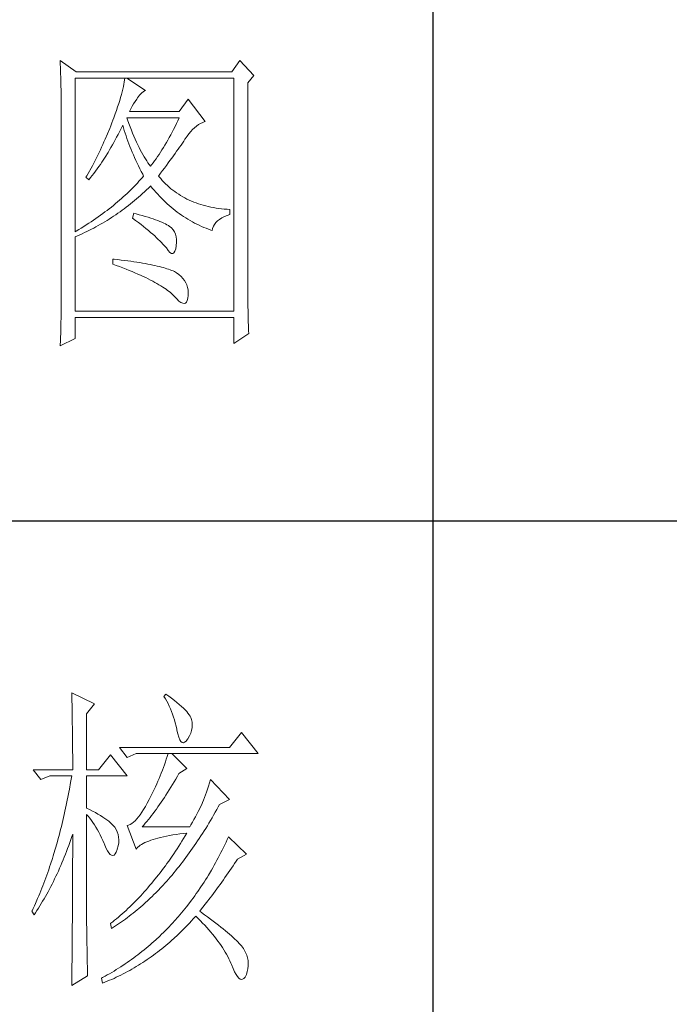
# Model space of a CAD drawing. Units: millimetres. Extents: x 26099 to 64645, y -28696 to -26367.
# Drawn here: x 29186 to 29269, y -28072 to -27947 of the extents above; entities that cross this region are included whole.
import ezdxf

# ---------------------------------------------------------------- set-up
doc = ezdxf.new("R2010")
doc.units = ezdxf.units.MM
doc.layers.add('轮廓线', color=7, linetype='Continuous', lineweight=25)

# ---------------------------------------------------------------- blocks, each defined once
blk = doc.blocks.new('文字')
blk.add_line((3870.01, 1145.22), (3870.01, 643.97))
at = {"layer": '轮廓线', "color": 7, "lineweight": 0}
for p, q in [((3811.66, 916.57), (3811.68, 916.04)), ((3814.15, 914.82), (3811.66, 916.57)), ((3811.68, 916.04), (3811.7, 915.52)), ((3811.7, 915.52), (3811.72, 915)), ((3839.8, 916.57), (3838.56, 914.82)), ((3841.98, 914.24), (3839.8, 916.57)), ((3811.72, 915), (3811.73, 914.49)), ((3811.73, 914.49), (3811.75, 913.98)), ((3811.75, 913.98), (3811.76, 913.49)), ((3813.99, 889.74), (3813.99, 913.85)), ((3813.99, 913.85), (3838.87, 913.85)), ((3838.56, 914.82), (3814.15, 914.82)), ((3821.77, 913.85), (3821.74, 913.55)), ((3825.03, 911.91), (3822.08, 913.85)), ((3838.87, 913.85), (3838.87, 877.3)), ((3841.05, 913.07), (3841.98, 914.24)), ((3811.76, 913.49), (3811.77, 913)), ((3811.77, 913), (3811.78, 912.51)), ((3811.78, 912.51), (3811.79, 912.04)), ((3811.79, 912.04), (3811.8, 911.57)), ((3821.48, 912.12), (3821.38, 911.7)), ((3821.57, 912.51), (3821.48, 912.12)), ((3821.64, 912.87), (3821.57, 912.51)), ((3821.7, 913.22), (3821.64, 912.87)), ((3821.74, 913.55), (3821.7, 913.22)), ((3841.05, 880.53), (3841.05, 913.07)), ((3811.8, 911.57), (3811.81, 911.1)), ((3811.81, 911.1), (3811.81, 910.64)), ((3811.81, 910.64), (3811.82, 910.19)), ((3821.13, 910.81), (3820.99, 910.34)), ((3821.27, 911.27), (3821.13, 910.81)), ((3821.38, 911.7), (3821.27, 911.27)), ((3823.39, 910.19), (3823.65, 910.55)), ((3823.65, 910.55), (3823.79, 910.74)), ((3823.79, 910.74), (3824.09, 911.16)), ((3824.09, 911.16), (3824.39, 911.49)), ((3824.39, 911.49), (3824.69, 911.74)), ((3824.69, 911.74), (3824.99, 911.89)), ((3824.99, 911.89), (3825.03, 911.91)), ((3831.72, 910.54), (3830.32, 908.6)), ((3834.36, 907.04), (3831.72, 910.54)), ((3811.82, 910.19), (3811.82, 909.75)), ((3811.82, 909.75), (3811.82, 879.33)), ((3820.66, 909.32), (3820.47, 908.77)), ((3820.83, 909.84), (3820.66, 909.32)), ((3820.99, 910.34), (3820.83, 909.84)), ((3822.54, 908.6), (3822.72, 909.02)), ((3822.72, 909.02), (3822.92, 909.42)), ((3822.92, 909.42), (3823.14, 909.81)), ((3823.14, 909.81), (3823.39, 910.19)), ((3820.05, 907.62), (3819.9, 907.24)), ((3820.26, 908.21), (3820.05, 907.62)), ((3820.47, 908.77), (3820.26, 908.21)), ((3822.2, 907.29), (3822.08, 907.63)), ((3822.08, 907.63), (3830.32, 907.63)), ((3830.32, 908.6), (3822.54, 908.6)), ((3830.32, 907.63), (3830.1, 907.16)), ((3819.41, 905.95), (3819.07, 905.09)), ((3819.58, 906.38), (3819.41, 905.95)), ((3819.74, 906.81), (3819.58, 906.38)), ((3819.9, 907.24), (3819.74, 906.81)), ((3821.15, 905.83), (3821.36, 906.25)), ((3821.36, 906.25), (3821.46, 906.46)), ((3821.46, 906.46), (3821.58, 906.04)), ((3821.58, 906.04), (3821.7, 905.63)), ((3822.4, 906.74), (3822.2, 907.29)), ((3822.6, 906.21), (3822.4, 906.74)), ((3822.81, 905.7), (3822.6, 906.21)), ((3829.65, 906.24), (3829.43, 905.8)), ((3829.87, 906.7), (3829.65, 906.24)), ((3830.1, 907.16), (3829.87, 906.7)), ((3832.41, 905.77), (3832.71, 906.05)), ((3832.71, 906.05), (3833.02, 906.31)), ((3833.02, 906.31), (3833.33, 906.54)), ((3833.33, 906.54), (3833.65, 906.73)), ((3833.65, 906.73), (3833.98, 906.89)), ((3833.98, 906.89), (3834.31, 907.03)), ((3834.31, 907.03), (3834.36, 907.04)), ((3819.07, 905.09), (3818.71, 904.25)), ((3820.28, 904.16), (3820.5, 904.57)), ((3820.5, 904.57), (3820.72, 904.98)), ((3820.72, 904.98), (3820.94, 905.4)), ((3820.94, 905.4), (3821.15, 905.83)), ((3821.7, 905.63), (3821.84, 905.21)), ((3821.84, 905.21), (3821.97, 904.78)), ((3821.97, 904.78), (3822.12, 904.36)), ((3822.12, 904.36), (3822.27, 903.94)), ((3823.01, 905.21), (3822.81, 905.7)), ((3823.21, 904.73), (3823.01, 905.21)), ((3823.4, 904.26), (3823.21, 904.73)), ((3828.75, 904.53), (3828.52, 904.12)), ((3828.98, 904.94), (3828.75, 904.53)), ((3829.2, 905.37), (3828.98, 904.94)), ((3829.43, 905.8), (3829.2, 905.37)), ((3831.2, 904.25), (3831.25, 904.32)), ((3831.25, 904.32), (3831.53, 904.73)), ((3831.53, 904.73), (3831.82, 905.11)), ((3831.82, 905.11), (3832.11, 905.45)), ((3832.11, 905.45), (3832.41, 905.77)), ((3818.15, 902.99), (3817.95, 902.57)), ((3818.34, 903.41), (3818.15, 902.99)), ((3818.52, 903.83), (3818.34, 903.41)), ((3818.71, 904.25), (3818.52, 903.83)), ((3819.38, 902.57), (3819.61, 902.96)), ((3819.61, 902.96), (3819.84, 903.36)), ((3819.84, 903.36), (3820.06, 903.76)), ((3820.06, 903.76), (3820.28, 904.16)), ((3822.27, 903.94), (3822.43, 903.51)), ((3822.43, 903.51), (3822.59, 903.09)), ((3822.59, 903.09), (3822.76, 902.66)), ((3823.61, 903.82), (3823.4, 904.26)), ((3823.81, 903.39), (3823.61, 903.82)), ((3824.01, 902.98), (3823.81, 903.39)), ((3824.21, 902.59), (3824.01, 902.98)), ((3827.84, 902.95), (3827.6, 902.58)), ((3828.07, 903.33), (3827.84, 902.95)), ((3828.29, 903.72), (3828.07, 903.33)), ((3828.52, 904.12), (3828.29, 903.72)), ((3830.14, 902.7), (3830.37, 903.03)), ((3830.37, 903.03), (3830.59, 903.35)), ((3830.59, 903.35), (3830.8, 903.66)), ((3830.8, 903.66), (3831.01, 903.96)), ((3831.01, 903.96), (3831.2, 904.25)), ((3817.35, 901.34), (3817.14, 900.92)), ((3817.55, 901.75), (3817.35, 901.34)), ((3817.76, 902.16), (3817.55, 901.75)), ((3817.95, 902.57), (3817.76, 902.16)), ((3818.19, 900.68), (3818.68, 901.42)), ((3818.68, 901.42), (3819.15, 902.18)), ((3819.15, 902.18), (3819.38, 902.57)), ((3822.76, 902.66), (3822.94, 902.23)), ((3822.94, 902.23), (3823.12, 901.8)), ((3823.12, 901.8), (3823.31, 901.37)), ((3823.31, 901.37), (3823.51, 900.94)), ((3824.41, 902.21), (3824.21, 902.59)), ((3824.61, 901.85), (3824.41, 902.21)), ((3824.81, 901.51), (3824.61, 901.85)), ((3825.01, 901.18), (3824.81, 901.51)), ((3826.91, 901.53), (3826.67, 901.19)), ((3827.14, 901.87), (3826.91, 901.53)), ((3827.37, 902.22), (3827.14, 901.87)), ((3827.6, 902.58), (3827.37, 902.22)), ((3828.86, 900.92), (3829.13, 901.29)), ((3829.13, 901.29), (3829.4, 901.66)), ((3829.4, 901.66), (3829.65, 902.01)), ((3829.65, 902.01), (3829.9, 902.36)), ((3829.9, 902.36), (3830.14, 902.7)), ((3816.5, 899.71), (3816.06, 898.9)), ((3816.72, 900.11), (3816.5, 899.71)), ((3816.93, 900.52), (3816.72, 900.11)), ((3817.14, 900.92), (3816.93, 900.52)), ((3817.45, 899.61), (3817.71, 899.96)), ((3817.71, 899.96), (3817.95, 900.32)), ((3817.95, 900.32), (3818.19, 900.68)), ((3823.51, 900.94), (3823.71, 900.51)), ((3823.71, 900.51), (3823.92, 900.07)), ((3823.92, 900.07), (3824.13, 899.64)), ((3825.21, 900.87), (3825.01, 901.18)), ((3825.41, 900.58), (3825.21, 900.87)), ((3825.61, 900.3), (3825.41, 900.58)), ((3825.81, 900.05), (3825.61, 900.3)), ((3825.97, 900.24), (3825.81, 900.05)), ((3826.2, 900.55), (3825.97, 900.24)), ((3826.44, 900.86), (3826.2, 900.55)), ((3826.67, 901.19), (3826.44, 900.86)), ((3827.69, 899.33), (3827.99, 899.74)), ((3827.99, 899.74), (3828.29, 900.14)), ((3828.29, 900.14), (3828.58, 900.54)), ((3828.58, 900.54), (3828.86, 900.92)), ((3815.83, 898.51), (3815.7, 898.3)), ((3815.7, 898.3), (3816.17, 897.91)), ((3816.06, 898.9), (3815.83, 898.51)), ((3816.17, 897.91), (3816.43, 898.24)), ((3816.43, 898.24), (3816.69, 898.57)), ((3816.69, 898.57), (3816.95, 898.91)), ((3816.95, 898.91), (3817.2, 899.26)), ((3817.2, 899.26), (3817.45, 899.61)), ((3824.13, 899.64), (3824.35, 899.2)), ((3824.49, 898.21), (3824.25, 897.93)), ((3824.35, 899.2), (3824.58, 898.77)), ((3824.72, 898.49), (3824.49, 898.21)), ((3824.58, 898.77), (3824.72, 898.49)), ((3827.06, 898.49), (3827.38, 898.92)), ((3827.15, 898.37), (3827.06, 898.49)), ((3827.4, 898.08), (3827.15, 898.37)), ((3827.38, 898.92), (3827.69, 899.33)), ((3823.23, 896.83), (3822.97, 896.56)), ((3823.49, 897.11), (3823.23, 896.83)), ((3823.75, 897.38), (3823.49, 897.11)), ((3824, 897.66), (3823.75, 897.38)), ((3824.25, 897.93), (3824, 897.66)), ((3825.17, 896.32), (3825.48, 896.61)), ((3825.48, 896.61), (3825.78, 896.91)), ((3825.78, 896.91), (3825.81, 896.93)), ((3825.81, 896.93), (3826.09, 896.6)), ((3827.65, 897.79), (3827.4, 898.08)), ((3827.91, 897.52), (3827.65, 897.79)), ((3828.17, 897.25), (3827.91, 897.52)), ((3828.45, 896.99), (3828.17, 897.25)), ((3828.73, 896.74), (3828.45, 896.99)), ((3829.01, 896.5), (3828.73, 896.74)), ((3821.55, 895.21), (3821.25, 894.95)), ((3821.84, 895.48), (3821.55, 895.21)), ((3822.13, 895.75), (3821.84, 895.48)), ((3822.41, 896.02), (3822.13, 895.75)), ((3822.69, 896.29), (3822.41, 896.02)), ((3822.97, 896.56), (3822.69, 896.29)), ((3823.62, 894.91), (3823.94, 895.19)), ((3823.94, 895.19), (3824.25, 895.46)), ((3824.25, 895.46), (3824.56, 895.74)), ((3824.56, 895.74), (3824.87, 896.03)), ((3824.87, 896.03), (3825.17, 896.32)), ((3826.09, 896.6), (3826.37, 896.26)), ((3826.37, 896.26), (3826.65, 895.94)), ((3826.65, 895.94), (3826.94, 895.62)), ((3826.94, 895.62), (3827.22, 895.31)), ((3827.22, 895.31), (3827.52, 895.01)), ((3829.3, 896.27), (3829.01, 896.5)), ((3829.6, 896.04), (3829.3, 896.27)), ((3829.9, 895.83), (3829.6, 896.04)), ((3830.22, 895.62), (3829.9, 895.83)), ((3830.53, 895.42), (3830.22, 895.62)), ((3830.86, 895.23), (3830.53, 895.42)), ((3831.19, 895.05), (3830.86, 895.23)), ((3819.68, 893.63), (3819.35, 893.37)), ((3820, 893.89), (3819.68, 893.63)), ((3820.32, 894.16), (3820, 893.89)), ((3820.64, 894.42), (3820.32, 894.16)), ((3820.95, 894.68), (3820.64, 894.42)), ((3821.25, 894.95), (3820.95, 894.68)), ((3821.69, 893.37), (3822.02, 893.62)), ((3822.02, 893.62), (3822.34, 893.87)), ((3822.34, 893.87), (3822.67, 894.12)), ((3822.67, 894.12), (3822.99, 894.38)), ((3822.99, 894.38), (3823.31, 894.65)), ((3823.31, 894.65), (3823.62, 894.91)), ((3827.52, 895.01), (3827.82, 894.71)), ((3827.82, 894.71), (3828.12, 894.42)), ((3828.12, 894.42), (3828.42, 894.14)), ((3828.42, 894.14), (3828.73, 893.86)), ((3828.73, 893.86), (3829.04, 893.6)), ((3829.04, 893.6), (3829.36, 893.34)), ((3831.52, 894.88), (3831.19, 895.05)), ((3831.87, 894.71), (3831.52, 894.88)), ((3832.22, 894.56), (3831.87, 894.71)), ((3832.58, 894.41), (3832.22, 894.56)), ((3832.94, 894.27), (3832.58, 894.41)), ((3833.31, 894.14), (3832.94, 894.27)), ((3833.68, 894.02), (3833.31, 894.14)), ((3834.07, 893.91), (3833.68, 894.02)), ((3834.45, 893.8), (3834.07, 893.91)), ((3834.85, 893.7), (3834.45, 893.8)), ((3835.25, 893.62), (3834.85, 893.7)), ((3835.66, 893.54), (3835.25, 893.62)), ((3836.08, 893.47), (3835.66, 893.54)), ((3817.61, 892.09), (3817.25, 891.83)), ((3817.97, 892.34), (3817.61, 892.09)), ((3818.32, 892.6), (3817.97, 892.34)), ((3818.67, 892.85), (3818.32, 892.6)), ((3819.01, 893.11), (3818.67, 892.85)), ((3819.35, 893.37), (3819.01, 893.11)), ((3819.69, 891.97), (3820.03, 892.19)), ((3820.03, 892.19), (3820.37, 892.42)), ((3820.37, 892.42), (3820.7, 892.65)), ((3820.7, 892.65), (3821.03, 892.89)), ((3821.03, 892.89), (3821.36, 893.12)), ((3821.36, 893.12), (3821.69, 893.37)), ((3823.17, 892.66), (3823.01, 891.88)), ((3823.54, 892.56), (3823.17, 892.66)), ((3824.04, 892.43), (3823.54, 892.56)), ((3824.52, 892.3), (3824.04, 892.43)), ((3824.98, 892.17), (3824.52, 892.3)), ((3825.42, 892.03), (3824.98, 892.17)), ((3825.84, 891.9), (3825.42, 892.03)), ((3829.36, 893.34), (3829.68, 893.08)), ((3829.68, 893.08), (3830, 892.84)), ((3830, 892.84), (3830.32, 892.6)), ((3830.32, 892.6), (3830.65, 892.37)), ((3830.65, 892.37), (3830.99, 892.14)), ((3830.99, 892.14), (3831.32, 891.92)), ((3836.5, 893.4), (3836.08, 893.47)), ((3836.93, 893.35), (3836.5, 893.4)), ((3837.36, 893.31), (3836.93, 893.35)), ((3836.99, 891.93), (3837.38, 892.13)), ((3837.8, 893.27), (3837.36, 893.31)), ((3837.38, 892.13), (3837.83, 892.32)), ((3838.25, 893.24), (3837.8, 893.27)), ((3837.83, 892.32), (3838.25, 892.46)), ((3838.25, 892.46), (3838.25, 893.24)), ((3815.36, 890.58), (3814.97, 890.33)), ((3815.75, 890.83), (3815.36, 890.58)), ((3816.13, 891.08), (3815.75, 890.83)), ((3816.51, 891.33), (3816.13, 891.08)), ((3816.89, 891.58), (3816.51, 891.33)), ((3817.25, 891.83), (3816.89, 891.58)), ((3816.91, 890.34), (3817.26, 890.52)), ((3817.26, 890.52), (3817.61, 890.72)), ((3817.61, 890.72), (3817.97, 890.92)), ((3817.97, 890.92), (3818.31, 891.12)), ((3818.31, 891.12), (3818.66, 891.33)), ((3818.66, 891.33), (3819.01, 891.54)), ((3819.01, 891.54), (3819.35, 891.75)), ((3819.35, 891.75), (3819.69, 891.97)), ((3823.01, 891.88), (3823.47, 891.54)), ((3823.47, 891.54), (3823.9, 891.2)), ((3823.9, 891.2), (3824.32, 890.88)), ((3824.32, 890.88), (3824.72, 890.56)), ((3824.72, 890.56), (3825.1, 890.25)), ((3826.23, 891.77), (3825.84, 891.9)), ((3826.6, 891.64), (3826.23, 891.77)), ((3826.95, 891.51), (3826.6, 891.64)), ((3827.28, 891.37), (3826.95, 891.51)), ((3827.59, 891.24), (3827.28, 891.37)), ((3827.88, 891.11), (3827.59, 891.24)), ((3828.14, 890.98), (3827.88, 891.11)), ((3828.39, 890.84), (3828.14, 890.98)), ((3828.61, 890.71), (3828.39, 890.84)), ((3828.75, 890.62), (3828.61, 890.71)), ((3829.08, 890.36), (3828.75, 890.62)), ((3831.32, 891.92), (3831.66, 891.71)), ((3831.66, 891.71), (3832.01, 891.51)), ((3832.01, 891.51), (3832.36, 891.31)), ((3832.36, 891.31), (3832.71, 891.12)), ((3832.71, 891.12), (3833.06, 890.94)), ((3833.06, 890.94), (3833.42, 890.77)), ((3833.42, 890.77), (3833.78, 890.6)), ((3833.78, 890.6), (3834.15, 890.44)), ((3834.15, 890.44), (3834.51, 890.29)), ((3835.54, 890.28), (3835.66, 890.61)), ((3835.66, 890.61), (3835.84, 890.91)), ((3835.84, 890.91), (3836.06, 891.19)), ((3836.06, 891.19), (3836.32, 891.46)), ((3836.32, 891.46), (3836.63, 891.7)), ((3836.63, 891.7), (3836.99, 891.93)), ((3814.16, 889.84), (3813.99, 889.74)), ((3813.99, 888.96), (3814.37, 889.12)), ((3813.99, 877.3), (3813.99, 888.96)), ((3814.57, 890.09), (3814.16, 889.84)), ((3814.37, 889.12), (3814.74, 889.28)), ((3814.97, 890.33), (3814.57, 890.09)), ((3814.74, 889.28), (3815.1, 889.45)), ((3815.1, 889.45), (3815.47, 889.62)), ((3815.47, 889.62), (3815.83, 889.79)), ((3815.83, 889.79), (3816.55, 890.15)), ((3816.55, 890.15), (3816.91, 890.34)), ((3825.1, 890.25), (3825.47, 889.95)), ((3825.47, 889.95), (3825.82, 889.65)), ((3825.82, 889.65), (3826.15, 889.37)), ((3826.15, 889.37), (3826.46, 889.09)), ((3826.46, 889.09), (3826.76, 888.82)), ((3829.34, 890.06), (3829.08, 890.36)), ((3829.56, 889.74), (3829.34, 890.06)), ((3829.73, 889.38), (3829.56, 889.74)), ((3829.84, 888.98), (3829.73, 889.38)), ((3829.9, 888.55), (3829.84, 888.98)), ((3834.51, 890.29), (3834.89, 890.14)), ((3834.89, 890.14), (3835.26, 890)), ((3835.26, 890), (3835.45, 889.93)), ((3835.45, 889.93), (3835.54, 890.28)), ((3826.76, 888.82), (3827.03, 888.56)), ((3827.03, 888.56), (3827.29, 888.31)), ((3827.29, 888.31), (3827.54, 888.07)), ((3827.54, 888.07), (3827.76, 887.83)), ((3827.76, 887.83), (3827.97, 887.6)), ((3827.97, 887.6), (3828.16, 887.38)), ((3828.16, 887.38), (3828.3, 887.21)), ((3829.76, 887.06), (3829.85, 887.56)), ((3829.85, 887.6), (3829.9, 888.09)), ((3829.85, 887.56), (3829.85, 887.6)), ((3829.9, 888.09), (3829.9, 888.55)), ((3828.3, 887.21), (3828.59, 886.8)), ((3828.59, 886.8), (3828.86, 886.51)), ((3828.86, 886.51), (3829.09, 886.36)), ((3829.09, 886.36), (3829.3, 886.34)), ((3829.3, 886.34), (3829.48, 886.45)), ((3829.48, 886.45), (3829.63, 886.69)), ((3829.63, 886.69), (3829.76, 887.06)), ((3819.9, 885.46), (3819.9, 884.68)), ((3820.12, 885.44), (3819.9, 885.46)), ((3819.9, 884.68), (3820.44, 884.49)), ((3820.67, 885.38), (3820.12, 885.44)), ((3820.44, 884.49), (3820.96, 884.29)), ((3821.21, 885.31), (3820.67, 885.38)), ((3820.96, 884.29), (3821.48, 884.09)), ((3821.73, 885.25), (3821.21, 885.31)), ((3822.23, 885.18), (3821.73, 885.25)), ((3822.73, 885.12), (3822.23, 885.18)), ((3823.21, 885.05), (3822.73, 885.12)), ((3823.67, 884.98), (3823.21, 885.05)), ((3824.12, 884.91), (3823.67, 884.98)), ((3824.56, 884.83), (3824.12, 884.91)), ((3824.98, 884.76), (3824.56, 884.83)), ((3825.38, 884.69), (3824.98, 884.76)), ((3825.77, 884.61), (3825.38, 884.69)), ((3826.15, 884.53), (3825.77, 884.61)), ((3826.51, 884.46), (3826.15, 884.53)), ((3826.86, 884.38), (3826.51, 884.46)), ((3827.19, 884.3), (3826.86, 884.38)), ((3827.51, 884.22), (3827.19, 884.3)), ((3821.48, 884.09), (3821.97, 883.9)), ((3821.97, 883.9), (3822.45, 883.7)), ((3822.45, 883.7), (3822.92, 883.51)), ((3822.92, 883.51), (3823.37, 883.32)), ((3823.37, 883.32), (3823.82, 883.13)), ((3823.82, 883.13), (3824.24, 882.94)), ((3824.24, 882.94), (3824.65, 882.75)), ((3824.65, 882.75), (3825.05, 882.56)), ((3827.82, 884.13), (3827.51, 884.22)), ((3828.11, 884.05), (3827.82, 884.13)), ((3828.38, 883.96), (3828.11, 884.05)), ((3828.64, 883.88), (3828.38, 883.96)), ((3828.89, 883.79), (3828.64, 883.88)), ((3829.12, 883.7), (3828.89, 883.79)), ((3829.34, 883.61), (3829.12, 883.7)), ((3829.54, 883.52), (3829.34, 883.61)), ((3829.89, 883.3), (3829.54, 883.52)), ((3830.26, 883.03), (3829.89, 883.3)), ((3830.59, 882.74), (3830.26, 883.03)), ((3830.88, 882.43), (3830.59, 882.74)), ((3825.05, 882.56), (3825.43, 882.37)), ((3825.43, 882.37), (3825.8, 882.19)), ((3825.8, 882.19), (3826.16, 882)), ((3826.16, 882), (3826.49, 881.82)), ((3826.49, 881.82), (3826.82, 881.64)), ((3826.82, 881.64), (3827.13, 881.45)), ((3827.13, 881.45), (3827.43, 881.27)), ((3827.43, 881.27), (3827.72, 881.09)), ((3831.13, 882.11), (3830.88, 882.43)), ((3831.33, 881.77), (3831.13, 882.11)), ((3831.49, 881.42), (3831.33, 881.77)), ((3831.62, 881.04), (3831.49, 881.42)), ((3827.72, 881.09), (3827.99, 880.91)), ((3827.99, 880.91), (3828.24, 880.74)), ((3828.24, 880.74), (3828.49, 880.56)), ((3828.49, 880.56), (3828.71, 880.38)), ((3828.71, 880.38), (3828.93, 880.21)), ((3828.93, 880.21), (3829.13, 880.04)), ((3829.13, 880.04), (3829.31, 879.86)), ((3829.31, 879.86), (3829.48, 879.69)), ((3829.48, 879.69), (3829.54, 879.63)), ((3829.54, 879.63), (3829.92, 879.22)), ((3831.69, 880.65), (3831.62, 881.04)), ((3831.66, 879.32), (3831.72, 879.76)), ((3831.73, 880.25), (3831.69, 880.65)), ((3831.72, 879.83), (3831.73, 880.25)), ((3831.72, 879.76), (3831.72, 879.83)), ((3841.05, 880), (3841.05, 880.53)), ((3841.05, 879.48), (3841.05, 880)), ((3811.82, 879.33), (3811.81, 878.35)), ((3811.81, 878.35), (3811.81, 877.86)), ((3829.92, 879.22), (3830.27, 878.9)), ((3830.27, 878.9), (3830.58, 878.67)), ((3830.58, 878.67), (3830.85, 878.55)), ((3830.85, 878.55), (3831.08, 878.51)), ((3831.08, 878.51), (3831.28, 878.57)), ((3831.28, 878.57), (3831.45, 878.73)), ((3831.45, 878.73), (3831.57, 878.98)), ((3831.57, 878.98), (3831.66, 879.32)), ((3841.06, 878.97), (3841.05, 879.48)), ((3841.06, 878.46), (3841.06, 878.97)), ((3841.07, 877.96), (3841.06, 878.46)), ((3811.8, 877.37), (3811.79, 876.39)), ((3811.81, 877.86), (3811.8, 877.37)), ((3838.87, 877.3), (3813.99, 877.3)), ((3841.08, 877.47), (3841.07, 877.96)), ((3841.09, 876.98), (3841.08, 877.47)), ((3841.1, 876.51), (3841.09, 876.98)), ((3811.77, 875.43), (3811.76, 874.95)), ((3811.79, 876.39), (3811.77, 875.43)), ((3813.99, 873.02), (3813.99, 876.33)), ((3813.99, 876.33), (3838.87, 876.33)), ((3838.87, 876.33), (3838.87, 872.24)), ((3841.11, 876.04), (3841.1, 876.51)), ((3841.13, 875.57), (3841.11, 876.04)), ((3841.14, 875.12), (3841.13, 875.57)), ((3841.16, 874.67), (3841.14, 875.12)), ((3811.74, 873.99), (3811.71, 873.04)), ((3811.76, 874.95), (3811.74, 873.99)), ((3838.87, 872.24), (3841.2, 873.8)), ((3841.18, 874.23), (3841.16, 874.67)), ((3841.2, 873.8), (3841.18, 874.23)), ((3811.66, 871.85), (3813.99, 873.02)), ((3811.67, 872.09), (3811.66, 871.85)), ((3811.69, 872.56), (3811.67, 872.09)), ((3811.71, 873.04), (3811.69, 872.56)), ((3813.46, 817.49), (3813.47, 817.03)), ((3817.04, 815.74), (3813.46, 817.49)), ((3813.47, 817.03), (3813.49, 816.58)), ((3813.49, 816.58), (3813.5, 816.12)), ((3828.23, 817.29), (3827.92, 816.9)), ((3827.92, 816.9), (3828.14, 816.55)), ((3828.14, 816.55), (3828.36, 816.18)), ((3828.66, 816.98), (3828.23, 817.29)), ((3829.12, 816.64), (3828.66, 816.98)), ((3829.56, 816.3), (3829.12, 816.64)), ((3813.5, 816.12), (3813.51, 815.66)), ((3813.51, 815.66), (3813.53, 814.73)), ((3815.8, 814.18), (3817.04, 815.74)), ((3828.36, 816.18), (3828.56, 815.8)), ((3828.56, 815.8), (3828.75, 815.4)), ((3828.75, 815.4), (3828.93, 815)), ((3828.93, 815), (3829.11, 814.57)), ((3829.95, 815.98), (3829.56, 816.3)), ((3830.32, 815.67), (3829.95, 815.98)), ((3830.66, 815.37), (3830.32, 815.67)), ((3830.96, 815.08), (3830.66, 815.37)), ((3831.24, 814.8), (3830.96, 815.08)), ((3813.53, 814.73), (3813.54, 814.26)), ((3813.54, 814.26), (3813.55, 813.79)), ((3813.55, 813.79), (3813.56, 813.32)), ((3813.56, 813.32), (3813.56, 812.84)), ((3815.8, 805.43), (3815.8, 814.18)), ((3829.11, 814.57), (3829.27, 814.14)), ((3829.27, 814.14), (3829.42, 813.7)), ((3829.42, 813.7), (3829.56, 813.24)), ((3831.48, 814.54), (3831.24, 814.8)), ((3831.68, 814.29), (3831.48, 814.54)), ((3831.86, 814.04), (3831.68, 814.29)), ((3832.01, 813.82), (3831.86, 814.04)), ((3832.12, 813.6), (3832.01, 813.82)), ((3832.23, 813.29), (3832.12, 813.6)), ((3832.32, 812.88), (3832.23, 813.29)), ((3813.56, 812.84), (3813.58, 811.88)), ((3813.58, 811.88), (3813.58, 811.4)), ((3829.56, 813.24), (3829.69, 812.77)), ((3829.69, 812.77), (3829.81, 812.28)), ((3829.81, 812.28), (3829.92, 811.78)), ((3829.92, 811.78), (3829.94, 811.65)), ((3832.24, 811.61), (3832.32, 812.04)), ((3832.35, 812.46), (3832.32, 812.88)), ((3832.32, 812.04), (3832.35, 812.46)), ((3813.58, 811.4), (3813.59, 810.43)), ((3813.59, 810.43), (3813.6, 809.93)), ((3829.94, 811.65), (3830.08, 811.04)), ((3830.08, 811.04), (3830.24, 810.53)), ((3830.24, 810.53), (3830.4, 810.14)), ((3831.37, 809.91), (3831.6, 810.21)), ((3831.6, 810.21), (3831.65, 810.29)), ((3831.65, 810.29), (3831.9, 810.74)), ((3831.9, 810.74), (3832.1, 811.18)), ((3832.1, 811.18), (3832.24, 811.61)), ((3840.05, 811.26), (3838.18, 808.93)), ((3842.69, 807.96), (3840.05, 811.26)), ((3813.6, 809.93), (3813.6, 809.44)), ((3813.6, 809.44), (3813.61, 808.95)), ((3813.61, 808.95), (3813.61, 808.45)), ((3838.18, 808.93), (3820.93, 808.93)), ((3820.93, 808.93), (3822.17, 807.37)), ((3830.4, 810.14), (3830.57, 809.87)), ((3830.57, 809.87), (3830.75, 809.71)), ((3830.75, 809.71), (3830.95, 809.66)), ((3830.95, 809.66), (3831.15, 809.73)), ((3831.15, 809.73), (3831.37, 809.91)), ((3813.61, 808.45), (3813.62, 807.44)), ((3813.62, 807.44), (3813.62, 806.43)), ((3819.52, 807.76), (3817.66, 805.43)), ((3822.17, 804.46), (3819.52, 807.76)), ((3822.17, 807.37), (3823.57, 807.96)), ((3823.57, 807.96), (3842.69, 807.96)), ((3828.41, 807.52), (3828.27, 807.08)), ((3828.55, 807.96), (3828.41, 807.52)), ((3831.5, 805.63), (3829.17, 807.96)), ((3813.62, 806.43), (3813.62, 805.92)), ((3813.62, 805.92), (3813.62, 805.43)), ((3827.83, 805.78), (3827.67, 805.35)), ((3827.98, 806.21), (3827.83, 805.78)), ((3828.13, 806.65), (3827.98, 806.21)), ((3828.27, 807.08), (3828.13, 806.65)), ((3830.25, 804.85), (3831.5, 805.63)), ((3807.4, 805.43), (3808.64, 803.88)), ((3807.4, 805.43), (3813.62, 805.43)), ((3808.64, 803.88), (3810.04, 804.46)), ((3810.04, 804.46), (3813.46, 804.46)), ((3813.46, 804.46), (3813.38, 803.94)), ((3815.8, 805.43), (3817.66, 805.43)), ((3815.8, 799.4), (3815.8, 804.46)), ((3815.8, 804.46), (3822.17, 804.46)), ((3827.16, 804.06), (3826.97, 803.63)), ((3827.33, 804.48), (3827.16, 804.06)), ((3827.5, 804.91), (3827.33, 804.48)), ((3827.67, 805.35), (3827.5, 804.91)), ((3829.76, 803.98), (3830.02, 804.43)), ((3830.02, 804.43), (3830.25, 804.85)), ((3813.29, 803.42), (3813.1, 802.4)), ((3813.38, 803.94), (3813.29, 803.42)), ((3826.59, 802.78), (3826.4, 802.36)), ((3826.79, 803.21), (3826.59, 802.78)), ((3826.97, 803.63), (3826.79, 803.21)), ((3828.74, 802.28), (3828.99, 802.69)), ((3828.99, 802.69), (3829.25, 803.11)), ((3829.25, 803.11), (3829.51, 803.54)), ((3829.51, 803.54), (3829.76, 803.98)), ((3834.88, 802.86), (3834.72, 802.38)), ((3835.06, 803.36), (3834.88, 802.86)), ((3835.23, 803.88), (3835.06, 803.36)), ((3838.18, 800.77), (3835.23, 803.88)), ((3812.91, 801.39), (3812.71, 800.4)), ((3813.01, 801.9), (3812.91, 801.39)), ((3813.1, 802.4), (3813.01, 801.9)), ((3825.77, 801.1), (3825.59, 800.77)), ((3825.98, 801.52), (3825.77, 801.1)), ((3826.19, 801.94), (3825.98, 801.52)), ((3826.4, 802.36), (3826.19, 801.94)), ((3827.73, 800.7), (3827.98, 801.09)), ((3827.98, 801.09), (3828.23, 801.47)), ((3828.23, 801.47), (3828.49, 801.87)), ((3828.49, 801.87), (3828.74, 802.28)), ((3834.24, 801.06), (3834.09, 800.66)), ((3834.4, 801.48), (3834.24, 801.06)), ((3834.56, 801.92), (3834.4, 801.48)), ((3834.72, 802.38), (3834.56, 801.92)), ((3812.51, 799.41), (3812.4, 798.92)), ((3812.61, 799.9), (3812.51, 799.41)), ((3812.71, 800.4), (3812.61, 799.9)), ((3816.26, 799.18), (3815.8, 799.4)), ((3825.02, 799.69), (3824.73, 799.22)), ((3825.3, 800.21), (3825.02, 799.69)), ((3825.59, 800.77), (3825.3, 800.21)), ((3826.72, 799.26), (3826.97, 799.61)), ((3826.97, 799.61), (3827.22, 799.97)), ((3827.22, 799.97), (3827.48, 800.33)), ((3827.48, 800.33), (3827.73, 800.7)), ((3833.65, 799.62), (3833.46, 799.25)), ((3833.83, 799.99), (3833.65, 799.62)), ((3833.95, 800.29), (3833.83, 799.99)), ((3834.09, 800.66), (3833.95, 800.29)), ((3836.19, 799.19), (3836.43, 799.63)), ((3836.43, 799.63), (3836.63, 799.99)), ((3836.63, 799.99), (3838.18, 800.77)), ((3812.18, 797.95), (3812.07, 797.47)), ((3812.29, 798.43), (3812.18, 797.95)), ((3812.4, 798.92), (3812.29, 798.43)), ((3815.8, 781.82), (3815.8, 798.43)), ((3815.8, 798.43), (3816.05, 798.14)), ((3816.05, 798.14), (3816.3, 797.83)), ((3816.72, 798.94), (3816.26, 799.18)), ((3817.17, 798.71), (3816.72, 798.94)), ((3817.58, 798.47), (3817.17, 798.71)), ((3817.97, 798.24), (3817.58, 798.47)), ((3818.33, 798.01), (3817.97, 798.24)), ((3818.67, 797.79), (3818.33, 798.01)), ((3823.91, 798.03), (3823.65, 797.72)), ((3824.18, 798.39), (3823.91, 798.03)), ((3824.46, 798.78), (3824.18, 798.39)), ((3824.73, 799.22), (3824.46, 798.78)), ((3825.48, 797.64), (3825.73, 797.95)), ((3825.73, 797.95), (3825.98, 798.26)), ((3825.98, 798.26), (3826.22, 798.59)), ((3826.22, 798.59), (3826.48, 798.92)), ((3826.48, 798.92), (3826.72, 799.26)), ((3832.83, 798.07), (3832.61, 797.66)), ((3833.05, 798.48), (3832.83, 798.07)), ((3833.26, 798.87), (3833.05, 798.48)), ((3833.46, 799.25), (3833.26, 798.87)), ((3835.21, 797.49), (3835.46, 797.91)), ((3835.46, 797.91), (3835.7, 798.33)), ((3835.7, 798.33), (3835.95, 798.76)), ((3835.95, 798.76), (3836.19, 799.19)), ((3811.84, 796.52), (3811.72, 796.05)), ((3811.96, 797), (3811.84, 796.52)), ((3812.07, 797.47), (3811.96, 797)), ((3816.3, 797.83), (3816.54, 797.5)), ((3816.54, 797.5), (3816.78, 797.16)), ((3816.78, 797.16), (3817.02, 796.8)), ((3817.02, 796.8), (3817.25, 796.43)), ((3817.25, 796.43), (3817.48, 796.04)), ((3818.98, 797.57), (3818.67, 797.79)), ((3819.27, 797.35), (3818.98, 797.57)), ((3819.53, 797.13), (3819.27, 797.35)), ((3819.76, 796.91), (3819.53, 797.13)), ((3819.97, 796.7), (3819.76, 796.91)), ((3820.15, 796.49), (3819.97, 796.7)), ((3820.21, 796.41), (3820.15, 796.49)), ((3820.44, 796.06), (3820.21, 796.41)), ((3822.37, 796.75), (3822.17, 796.68)), ((3822.17, 796.68), (3823.57, 792.99)), ((3822.62, 796.86), (3822.37, 796.75)), ((3822.87, 797.01), (3822.62, 796.86)), ((3823.13, 797.21), (3822.87, 797.01)), ((3823.39, 797.44), (3823.13, 797.21)), ((3823.65, 797.72), (3823.39, 797.44)), ((3824.5, 796.49), (3824.75, 796.76)), ((3831.96, 796.49), (3824.5, 796.49)), ((3824.75, 796.76), (3824.99, 797.05)), ((3824.99, 797.05), (3825.24, 797.34)), ((3825.24, 797.34), (3825.48, 797.64)), ((3832.14, 796.8), (3831.96, 796.49)), ((3832.38, 797.23), (3832.14, 796.8)), ((3832.61, 797.66), (3832.38, 797.23)), ((3834.46, 796.25), (3834.71, 796.66)), ((3834.71, 796.66), (3834.96, 797.07)), ((3834.96, 797.07), (3835.21, 797.49)), ((3811.48, 795.12), (3811.35, 794.66)), ((3811.6, 795.58), (3811.48, 795.12)), ((3811.72, 796.05), (3811.6, 795.58)), ((3813.33, 794.49), (3813.5, 794.97)), ((3813.5, 794.97), (3813.62, 795.32)), ((3813.62, 795.32), (3813.62, 793.82)), ((3817.48, 796.04), (3817.7, 795.63)), ((3817.7, 795.63), (3817.92, 795.21)), ((3817.92, 795.21), (3818.14, 794.77)), ((3818.14, 794.77), (3818.35, 794.32)), ((3820.61, 795.69), (3820.44, 796.06)), ((3820.74, 795.3), (3820.61, 795.69)), ((3820.81, 794.88), (3820.74, 795.3)), ((3820.84, 794.44), (3820.81, 794.88)), ((3826.97, 794.72), (3827.39, 794.83)), ((3827.39, 794.83), (3827.84, 794.93)), ((3827.84, 794.93), (3828.3, 795.03)), ((3828.3, 795.03), (3828.79, 795.12)), ((3828.79, 795.12), (3829.3, 795.21)), ((3829.3, 795.21), (3829.84, 795.3)), ((3829.84, 795.3), (3830.4, 795.37)), ((3830.4, 795.37), (3830.98, 795.45)), ((3830.98, 795.45), (3831.5, 795.51)), ((3831.25, 795.09), (3830.99, 794.68)), ((3831.5, 795.51), (3831.25, 795.09)), ((3833.44, 794.66), (3833.7, 795.05)), ((3833.7, 795.05), (3833.96, 795.45)), ((3833.96, 795.45), (3834.21, 795.85)), ((3834.21, 795.85), (3834.46, 796.25)), ((3838.03, 794.93), (3837.84, 794.51)), ((3840.83, 792.21), (3838.03, 794.93)), ((3810.97, 793.29), (3810.84, 792.84)), ((3811.23, 794.2), (3810.97, 793.29)), ((3811.35, 794.66), (3811.23, 794.2)), ((3812.83, 793.09), (3813, 793.56)), ((3813, 793.56), (3813.17, 794.02)), ((3813.17, 794.02), (3813.33, 794.49)), ((3813.62, 793.82), (3813.62, 793.33)), ((3813.62, 793.33), (3813.62, 791.84)), ((3818.35, 794.32), (3818.56, 793.86)), ((3818.56, 793.86), (3818.59, 793.76)), ((3818.59, 793.76), (3818.83, 793.2)), ((3820.61, 792.99), (3820.74, 793.49)), ((3820.74, 793.49), (3820.82, 793.98)), ((3820.82, 793.98), (3820.84, 794.44)), ((3823.69, 793.14), (3823.84, 793.3)), ((3823.84, 793.3), (3824.01, 793.45)), ((3824.01, 793.45), (3824.2, 793.6)), ((3824.2, 793.6), (3824.42, 793.74)), ((3824.42, 793.74), (3824.66, 793.87)), ((3824.66, 793.87), (3824.92, 794.01)), ((3824.92, 794.01), (3825.21, 794.14)), ((3825.21, 794.14), (3825.52, 794.26)), ((3825.52, 794.26), (3825.84, 794.38)), ((3825.84, 794.38), (3826.2, 794.5)), ((3826.2, 794.5), (3826.57, 794.61)), ((3826.57, 794.61), (3826.97, 794.72)), ((3830.22, 793.45), (3829.97, 793.06)), ((3830.48, 793.86), (3830.22, 793.45)), ((3830.74, 794.26), (3830.48, 793.86)), ((3830.99, 794.68), (3830.74, 794.26)), ((3832.41, 793.13), (3832.67, 793.51)), ((3832.67, 793.51), (3832.93, 793.89)), ((3832.93, 793.89), (3833.19, 794.27)), ((3833.19, 794.27), (3833.44, 794.66)), ((3837.24, 793.26), (3837.04, 792.85)), ((3837.44, 793.67), (3837.24, 793.26)), ((3837.64, 794.09), (3837.44, 793.67)), ((3837.84, 794.51), (3837.64, 794.09)), ((3810.57, 791.95), (3810.43, 791.51)), ((3810.84, 792.84), (3810.57, 791.95)), ((3812.12, 791.29), (3812.3, 791.74)), ((3812.3, 791.74), (3812.48, 792.18)), ((3812.48, 792.18), (3812.65, 792.64)), ((3812.65, 792.64), (3812.83, 793.09)), ((3813.62, 791.84), (3813.61, 791.35)), ((3818.83, 793.2), (3819.07, 792.75)), ((3819.07, 792.75), (3819.29, 792.4)), ((3819.29, 792.4), (3819.51, 792.16)), ((3819.51, 792.16), (3819.71, 792.02)), ((3819.71, 792.02), (3819.9, 791.99)), ((3819.9, 791.99), (3820.09, 792.07)), ((3820.09, 792.07), (3820.27, 792.25)), ((3820.27, 792.25), (3820.44, 792.54)), ((3820.44, 792.54), (3820.6, 792.94)), ((3820.6, 792.94), (3820.61, 792.99)), ((3823.57, 792.99), (3823.69, 793.14)), ((3829.18, 791.88), (3828.66, 791.12)), ((3829.45, 792.27), (3829.18, 791.88)), ((3829.71, 792.66), (3829.45, 792.27)), ((3829.97, 793.06), (3829.71, 792.66)), ((3831.09, 791.31), (3831.62, 792.03)), ((3831.62, 792.03), (3831.88, 792.39)), ((3831.88, 792.39), (3832.41, 793.13)), ((3836.63, 792.04), (3836.42, 791.64)), ((3836.84, 792.44), (3836.63, 792.04)), ((3837.04, 792.85), (3836.84, 792.44)), ((3839.43, 791.43), (3840.83, 792.21)), ((3810.01, 790.2), (3809.86, 789.77)), ((3810.15, 790.63), (3810.01, 790.2)), ((3810.43, 791.51), (3810.15, 790.63)), ((3811.56, 789.99), (3811.75, 790.42)), ((3811.75, 790.42), (3811.93, 790.85)), ((3811.93, 790.85), (3812.12, 791.29)), ((3813.61, 791.35), (3813.61, 790.36)), ((3813.61, 790.36), (3813.61, 789.87)), ((3828.13, 790.38), (3827.86, 790.02)), ((3828.39, 790.75), (3828.13, 790.38)), ((3828.66, 791.12), (3828.39, 790.75)), ((3830, 789.93), (3830.28, 790.27)), ((3830.28, 790.27), (3830.55, 790.61)), ((3830.55, 790.61), (3830.82, 790.96)), ((3830.82, 790.96), (3831.09, 791.31)), ((3835.77, 790.46), (3835.56, 790.07)), ((3835.99, 790.85), (3835.77, 790.46)), ((3836.21, 791.24), (3835.99, 790.85)), ((3836.42, 791.64), (3836.21, 791.24)), ((3838.23, 789.65), (3838.74, 790.39)), ((3838.74, 790.39), (3838.98, 790.76)), ((3838.98, 790.76), (3839.23, 791.13)), ((3839.23, 791.13), (3839.43, 791.43)), ((3809.56, 788.92), (3809.41, 788.5)), ((3809.71, 789.35), (3809.56, 788.92)), ((3809.86, 789.77), (3809.71, 789.35)), ((3810.79, 788.32), (3810.98, 788.73)), ((3810.98, 788.73), (3811.18, 789.14)), ((3811.18, 789.14), (3811.37, 789.56)), ((3811.37, 789.56), (3811.56, 789.99)), ((3813.61, 789.87), (3813.61, 789.38)), ((3813.61, 789.38), (3813.61, 788.89)), ((3813.61, 788.89), (3813.61, 788.39)), ((3827.05, 788.95), (3826.5, 788.26)), ((3827.32, 789.3), (3827.05, 788.95)), ((3827.59, 789.66), (3827.32, 789.3)), ((3827.86, 790.02), (3827.59, 789.66)), ((3828.62, 788.29), (3828.9, 788.61)), ((3828.9, 788.61), (3829.18, 788.93)), ((3829.18, 788.93), (3829.45, 789.26)), ((3829.45, 789.26), (3829.73, 789.59)), ((3829.73, 789.59), (3830, 789.93)), ((3834.88, 788.93), (3834.66, 788.55)), ((3835.34, 789.69), (3834.88, 788.93)), ((3835.56, 790.07), (3835.34, 789.69)), ((3837.47, 788.55), (3837.73, 788.91)), ((3837.73, 788.91), (3837.98, 789.28)), ((3837.98, 789.28), (3838.23, 789.65)), ((3808.95, 787.26), (3808.79, 786.85)), ((3809.11, 787.67), (3808.95, 787.26)), ((3809.26, 788.09), (3809.11, 787.67)), ((3809.41, 788.5), (3809.26, 788.09)), ((3809.97, 786.71), (3810.18, 787.11)), ((3810.18, 787.11), (3810.39, 787.5)), ((3810.39, 787.5), (3810.59, 787.91)), ((3810.59, 787.91), (3810.79, 788.32)), ((3813.61, 788.39), (3813.6, 787.91)), ((3813.6, 787.91), (3813.6, 787.42)), ((3813.6, 787.42), (3813.6, 786.93)), ((3825.67, 787.27), (3825.39, 786.94)), ((3825.95, 787.59), (3825.67, 787.27)), ((3826.5, 788.26), (3825.95, 787.59)), ((3826.93, 786.45), (3827.5, 787.05)), ((3827.5, 787.05), (3827.78, 787.35)), ((3827.78, 787.35), (3828.06, 787.66)), ((3828.06, 787.66), (3828.34, 787.97)), ((3828.34, 787.97), (3828.62, 788.29)), ((3833.71, 787.09), (3833.23, 786.37)), ((3833.95, 787.45), (3833.71, 787.09)), ((3834.19, 787.81), (3833.95, 787.45)), ((3834.42, 788.18), (3834.19, 787.81)), ((3834.66, 788.55), (3834.42, 788.18)), ((3836.19, 786.75), (3836.45, 787.11)), ((3836.45, 787.11), (3836.71, 787.47)), ((3836.71, 787.47), (3836.96, 787.82)), ((3836.96, 787.82), (3837.22, 788.19)), ((3837.22, 788.19), (3837.47, 788.55)), ((3808.3, 785.65), (3808.13, 785.25)), ((3808.46, 786.05), (3808.3, 785.65)), ((3808.63, 786.45), (3808.46, 786.05)), ((3808.79, 786.85), (3808.63, 786.45)), ((3809.13, 785.18), (3809.34, 785.56)), ((3809.34, 785.56), (3809.56, 785.94)), ((3809.56, 785.94), (3809.77, 786.32)), ((3809.77, 786.32), (3809.97, 786.71)), ((3813.6, 786.44), (3813.59, 785.95)), ((3813.59, 785.95), (3813.59, 785.47)), ((3813.6, 786.93), (3813.6, 786.44)), ((3824.27, 785.69), (3823.98, 785.38)), ((3824.55, 785.99), (3824.27, 785.69)), ((3824.83, 786.3), (3824.55, 785.99)), ((3825.11, 786.62), (3824.83, 786.3)), ((3825.39, 786.94), (3825.11, 786.62)), ((3825.77, 785.31), (3826.06, 785.59)), ((3826.06, 785.59), (3826.35, 785.87)), ((3826.35, 785.87), (3826.64, 786.16)), ((3826.64, 786.16), (3826.93, 786.45)), ((3832.74, 785.67), (3832.48, 785.32)), ((3832.98, 786.02), (3832.74, 785.67)), ((3833.23, 786.37), (3832.98, 786.02)), ((3835.14, 785.34), (3835.4, 785.69)), ((3835.4, 785.69), (3835.66, 786.04)), ((3835.66, 786.04), (3835.93, 786.39)), ((3835.93, 786.39), (3836.19, 786.75)), ((3807.62, 784.08), (3807.44, 783.69)), ((3807.79, 784.46), (3807.62, 784.08)), ((3808.13, 785.25), (3807.79, 784.46)), ((3808.24, 783.73), (3808.47, 784.09)), ((3808.47, 784.09), (3808.69, 784.45)), ((3808.69, 784.45), (3808.91, 784.81)), ((3808.91, 784.81), (3809.13, 785.18)), ((3813.58, 784.01), (3813.57, 782.08)), ((3813.59, 784.5), (3813.58, 784.01)), ((3813.59, 785.47), (3813.59, 784.98)), ((3813.59, 784.98), (3813.59, 784.5)), ((3822.84, 784.21), (3822.55, 783.93)), ((3823.13, 784.5), (3822.84, 784.21)), ((3823.41, 784.79), (3823.13, 784.5)), ((3823.7, 785.08), (3823.41, 784.79)), ((3823.98, 785.38), (3823.7, 785.08)), ((3824, 783.71), (3824.3, 783.97)), ((3824.3, 783.97), (3824.59, 784.23)), ((3824.59, 784.23), (3824.89, 784.49)), ((3824.89, 784.49), (3825.48, 785.03)), ((3825.48, 785.03), (3825.77, 785.31)), ((3831.46, 783.97), (3831.19, 783.64)), ((3831.98, 784.64), (3831.46, 783.97)), ((3832.23, 784.98), (3831.98, 784.64)), ((3832.48, 785.32), (3832.23, 784.98)), ((3833.79, 783.61), (3834.6, 784.64)), ((3834.6, 784.64), (3835.14, 785.34)), ((3807.27, 783.31), (3807.24, 783.26)), ((3807.24, 783.26), (3807.56, 782.68)), ((3807.44, 783.69), (3807.27, 783.31)), ((3807.56, 782.68), (3807.79, 783.03)), ((3807.79, 783.03), (3808.01, 783.37)), ((3808.01, 783.37), (3808.24, 783.73)), ((3821.08, 782.6), (3820.78, 782.34)), ((3821.38, 782.85), (3821.08, 782.6)), ((3821.67, 783.12), (3821.38, 782.85)), ((3821.97, 783.39), (3821.67, 783.12)), ((3822.26, 783.66), (3821.97, 783.39)), ((3822.18, 782.26), (3822.48, 782.49)), ((3822.55, 783.93), (3822.26, 783.66)), ((3822.48, 782.49), (3822.79, 782.72)), ((3822.79, 782.72), (3823.09, 782.97)), ((3823.09, 782.97), (3823.4, 783.21)), ((3823.4, 783.21), (3823.7, 783.46)), ((3823.7, 783.46), (3824, 783.71)), ((3830.39, 782.67), (3830.12, 782.36)), ((3830.66, 782.99), (3830.39, 782.67)), ((3830.93, 783.32), (3830.66, 782.99)), ((3831.19, 783.64), (3830.93, 783.32)), ((3832.8, 782.38), (3832.9, 782.49)), ((3832.9, 782.49), (3833.27, 782.13)), ((3833.52, 783.26), (3833.79, 783.61)), ((3833.8, 783.06), (3833.52, 783.26)), ((3834.29, 782.71), (3833.8, 783.06)), ((3834.76, 782.37), (3834.29, 782.71)), ((3813.57, 781.6), (3813.56, 781.12)), ((3813.56, 781.12), (3813.56, 780.16)), ((3813.57, 782.08), (3813.57, 781.6)), ((3815.8, 781.49), (3815.8, 781.82)), ((3815.8, 781.14), (3815.8, 781.49)), ((3815.81, 780.77), (3815.8, 781.14)), ((3819.58, 781.37), (3819.52, 781.32)), ((3819.52, 781.32), (3819.68, 780.54)), ((3819.89, 781.6), (3819.58, 781.37)), ((3820.19, 781.84), (3819.89, 781.6)), ((3820, 780.74), (3820.63, 781.16)), ((3820.48, 782.09), (3820.19, 781.84)), ((3820.78, 782.34), (3820.48, 782.09)), ((3820.63, 781.16), (3820.94, 781.37)), ((3820.94, 781.37), (3821.25, 781.58)), ((3821.25, 781.58), (3821.87, 782.03)), ((3821.87, 782.03), (3822.18, 782.26)), ((3829, 781.12), (3828.72, 780.82)), ((3829.29, 781.42), (3829, 781.12)), ((3829.56, 781.73), (3829.29, 781.42)), ((3830.12, 782.36), (3829.56, 781.73)), ((3831.31, 780.78), (3831.61, 781.09)), ((3831.61, 781.09), (3831.91, 781.4)), ((3831.91, 781.4), (3832.21, 781.73)), ((3832.21, 781.73), (3832.51, 782.05)), ((3832.51, 782.05), (3832.8, 782.38)), ((3833.27, 782.13), (3833.62, 781.77)), ((3833.62, 781.77), (3833.97, 781.41)), ((3833.97, 781.41), (3834.3, 781.06)), ((3834.3, 781.06), (3834.63, 780.7)), ((3835.21, 782.03), (3834.76, 782.37)), ((3835.64, 781.71), (3835.21, 782.03)), ((3836.06, 781.39), (3835.64, 781.71)), ((3836.46, 781.08), (3836.06, 781.39)), ((3836.84, 780.78), (3836.46, 781.08)), ((3813.56, 780.16), (3813.55, 779.68)), ((3813.55, 779.68), (3813.55, 779.2)), ((3815.81, 780.38), (3815.81, 780.77)), ((3815.82, 779.96), (3815.81, 780.38)), ((3815.82, 779.52), (3815.82, 779.96)), ((3815.83, 779.05), (3815.82, 779.52)), ((3819.68, 780.54), (3820, 780.74)), ((3827.26, 779.36), (3826.65, 778.8)), ((3827.55, 779.64), (3827.26, 779.36)), ((3827.85, 779.93), (3827.55, 779.64)), ((3828.14, 780.22), (3827.85, 779.93)), ((3828.43, 780.52), (3828.14, 780.22)), ((3828.72, 780.82), (3828.43, 780.52)), ((3829.46, 778.99), (3830.08, 779.57)), ((3830.08, 779.57), (3830.39, 779.86)), ((3830.39, 779.86), (3830.7, 780.16)), ((3830.7, 780.16), (3831, 780.47)), ((3831, 780.47), (3831.31, 780.78)), ((3834.63, 780.7), (3834.94, 780.35)), ((3834.94, 780.35), (3835.25, 780)), ((3835.25, 780), (3835.54, 779.64)), ((3835.54, 779.64), (3835.83, 779.29)), ((3837.2, 780.48), (3836.84, 780.78)), ((3837.55, 780.2), (3837.2, 780.48)), ((3837.88, 779.92), (3837.55, 780.2)), ((3838.19, 779.65), (3837.88, 779.92)), ((3838.49, 779.39), (3838.19, 779.65)), ((3838.76, 779.14), (3838.49, 779.39)), ((3813.54, 778.25), (3813.53, 777.77)), ((3813.55, 779.2), (3813.54, 778.25)), ((3815.84, 778.57), (3815.83, 779.05)), ((3815.85, 778.06), (3815.84, 778.57)), ((3815.86, 777.52), (3815.85, 778.06)), ((3825.73, 777.98), (3825.42, 777.72)), ((3826.04, 778.25), (3825.73, 777.98)), ((3826.35, 778.52), (3826.04, 778.25)), ((3826.65, 778.8), (3826.35, 778.52)), ((3827.88, 777.63), (3828.2, 777.89)), ((3828.2, 777.89), (3828.52, 778.16)), ((3828.52, 778.16), (3828.83, 778.43)), ((3828.83, 778.43), (3829.15, 778.71)), ((3829.15, 778.71), (3829.46, 778.99)), ((3835.83, 779.29), (3836.1, 778.94)), ((3836.1, 778.94), (3836.36, 778.59)), ((3836.36, 778.59), (3836.61, 778.24)), ((3836.61, 778.24), (3836.85, 777.89)), ((3836.85, 777.89), (3837.08, 777.55)), ((3839.02, 778.9), (3838.76, 779.14)), ((3839.27, 778.67), (3839.02, 778.9)), ((3839.49, 778.44), (3839.27, 778.67)), ((3839.7, 778.22), (3839.49, 778.44)), ((3839.89, 778.01), (3839.7, 778.22)), ((3840.07, 777.81), (3839.89, 778.01)), ((3840.22, 777.62), (3840.07, 777.81)), ((3813.53, 777.3), (3813.52, 776.82)), ((3813.52, 776.82), (3813.52, 776.34)), ((3813.52, 776.34), (3813.52, 775.87)), ((3813.53, 777.77), (3813.53, 777.3)), ((3815.87, 776.97), (3815.86, 777.52)), ((3815.88, 776.39), (3815.87, 776.97)), ((3815.89, 775.79), (3815.88, 776.39)), ((3823.83, 776.43), (3823.5, 776.19)), ((3824.15, 776.68), (3823.83, 776.43)), ((3824.47, 776.94), (3824.15, 776.68)), ((3824.79, 777.19), (3824.47, 776.94)), ((3825.11, 777.45), (3824.79, 777.19)), ((3825.42, 777.72), (3825.11, 777.45)), ((3825.93, 776.13), (3826.26, 776.37)), ((3826.26, 776.37), (3826.58, 776.61)), ((3826.58, 776.61), (3826.91, 776.86)), ((3826.91, 776.86), (3827.23, 777.11)), ((3827.23, 777.11), (3827.56, 777.37)), ((3827.56, 777.37), (3827.88, 777.63)), ((3837.08, 777.55), (3837.3, 777.2)), ((3837.3, 777.2), (3837.51, 776.85)), ((3837.51, 776.85), (3837.71, 776.51)), ((3837.71, 776.51), (3837.9, 776.16)), ((3840.36, 777.43), (3840.22, 777.62)), ((3840.49, 777.22), (3840.36, 777.43)), ((3840.71, 776.81), (3840.49, 777.22)), ((3840.88, 776.39), (3840.71, 776.81)), ((3841, 775.97), (3840.88, 776.39)), ((3813.51, 775.4), (3813.5, 774.93)), ((3813.5, 774.93), (3813.5, 774.45)), ((3813.52, 775.87), (3813.51, 775.4)), ((3815.91, 775.17), (3815.89, 775.79)), ((3815.92, 774.52), (3815.91, 775.17)), ((3821.83, 775), (3821.15, 774.55)), ((3822.17, 775.23), (3821.83, 775)), ((3822.51, 775.47), (3822.17, 775.23)), ((3822.84, 775.7), (3822.51, 775.47)), ((3823.17, 775.94), (3822.84, 775.7)), ((3823.5, 776.19), (3823.17, 775.94)), ((3823.58, 774.59), (3823.92, 774.79)), ((3823.92, 774.79), (3824.25, 775.01)), ((3824.25, 775.01), (3824.59, 775.22)), ((3824.59, 775.22), (3824.93, 775.44)), ((3824.93, 775.44), (3825.26, 775.67)), ((3825.26, 775.67), (3825.59, 775.9)), ((3825.59, 775.9), (3825.93, 776.13)), ((3837.9, 776.16), (3838.07, 775.82)), ((3838.07, 775.82), (3838.24, 775.48)), ((3838.24, 775.48), (3838.4, 775.13)), ((3838.4, 775.13), (3838.49, 774.91)), ((3838.49, 774.91), (3838.74, 774.3)), ((3841.08, 775.54), (3841, 775.97)), ((3841.12, 775.11), (3841.08, 775.54)), ((3841.12, 774.68), (3841.12, 775.11)), ((3813.46, 771.6), (3815.95, 773.15)), ((3813.5, 774.45), (3813.48, 773.04)), ((3815.93, 773.85), (3815.92, 774.52)), ((3815.95, 773.15), (3815.93, 773.85)), ((3819.04, 773.27), (3818.68, 773.06)), ((3819.4, 773.47), (3819.04, 773.27)), ((3819.75, 773.68), (3819.4, 773.47)), ((3820.1, 773.89), (3819.75, 773.68)), ((3820.45, 774.11), (3820.1, 773.89)), ((3821.15, 774.55), (3820.45, 774.11)), ((3820.8, 773.08), (3821.15, 773.25)), ((3821.15, 773.25), (3821.5, 773.43)), ((3821.5, 773.43), (3821.85, 773.61)), ((3821.85, 773.61), (3822.2, 773.79)), ((3822.2, 773.79), (3822.55, 773.99)), ((3822.55, 773.99), (3822.89, 774.18)), ((3822.89, 774.18), (3823.24, 774.38)), ((3823.24, 774.38), (3823.58, 774.59)), ((3838.74, 774.3), (3838.98, 773.78)), ((3838.98, 773.78), (3839.21, 773.35)), ((3839.21, 773.35), (3839.43, 773.02)), ((3840.61, 772.94), (3840.78, 773.25)), ((3840.78, 773.25), (3840.83, 773.35)), ((3840.83, 773.35), (3840.97, 773.79)), ((3840.97, 773.79), (3841.06, 774.24)), ((3841.06, 774.24), (3841.12, 774.68)), ((3813.47, 772.1), (3813.46, 771.64)), ((3813.46, 771.64), (3813.46, 771.6)), ((3813.48, 773.04), (3813.47, 772.57)), ((3813.47, 772.57), (3813.47, 772.1)), ((3818.31, 772.87), (3818.13, 772.77)), ((3818.13, 772.77), (3818.28, 771.99)), ((3818.28, 771.99), (3818.65, 772.13)), ((3818.68, 773.06), (3818.31, 772.87)), ((3818.65, 772.13), (3819.01, 772.28)), ((3819.01, 772.28), (3819.37, 772.43)), ((3819.37, 772.43), (3819.73, 772.58)), ((3819.73, 772.58), (3820.09, 772.74)), ((3820.09, 772.74), (3820.44, 772.91)), ((3820.44, 772.91), (3820.8, 773.08)), ((3839.43, 773.02), (3839.64, 772.78)), ((3839.64, 772.78), (3839.85, 772.62)), ((3839.85, 772.62), (3840.05, 772.57)), ((3840.05, 772.57), (3840.24, 772.6)), ((3840.24, 772.6), (3840.43, 772.72)), ((3840.43, 772.72), (3840.61, 772.94))]:
    blk.add_line(p, q, dxfattribs=at)
blk = doc.blocks.new('KFGFSCX')
blk.add_line((8003.812, -45491.294), (8171.788, -45491.294))
blk.add_line((8003.812, -45491.294), (8171.788, -45491.294))
at = {"layer": '轮廓线', "color": 0, "linetype": 'ByBlock', "lineweight": 13, "xscale": 0.48, "yscale": 0.48, "zscale": 0.48}
blk.add_blockref('文字', (6218.188, -45896.639), dxfattribs=at)
blk.add_blockref('文字', (6218.188, -45896.639), dxfattribs=at)

msp = doc.modelspace()

# ---------------------------------------------------------------- block references
at = {"xscale": 1.6905, "yscale": 1.6905, "zscale": 1.6905}
msp.add_blockref('KFGFSCX', (15586.85, 48892.54), dxfattribs=at)

doc.saveas('drawing.dxf')
